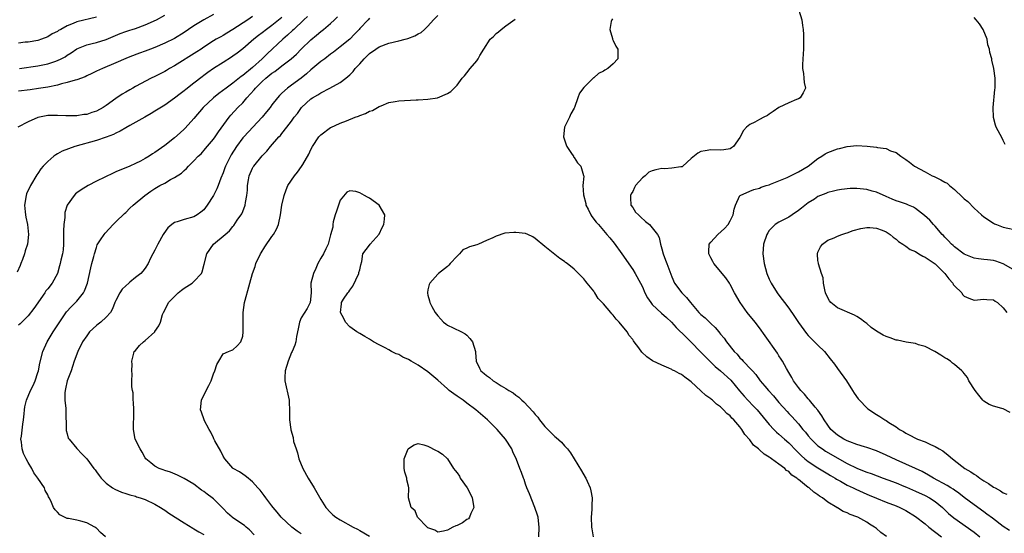
# Model space of a CAD drawing. Units: inches. Extents: x 2553000 to 2556000, y 1509000 to 1512000.
# Drawn here: x 2554623 to 2554825, y 1509716 to 1509821 of the extents above; entities that cross this region are included whole.
import ezdxf

# ---------------------------------------------------------------- set-up
doc = ezdxf.new("R2010")
doc.units = ezdxf.units.IN
doc.header["$MEASUREMENT"] = 0
doc.layers.add('LD25531509_2ft', color=93, linetype='Continuous')

msp = doc.modelspace()

# ---------------------------------------------------------------- linework, layer by layer
at = {"layer": 'LD25531509_2ft'}
for points, elevation in [([(2554783.07, 1509823), (2554783.66, 1509821), (2554783.8, 1509819.8), (2554783.96, 1509819), (2554784.02, 1509817.98), (2554784.05, 1509817), (2554784, 1509815), (2554783.96, 1509814.04), (2554783.81, 1509811.81), (2554783.83, 1509811), (2554784, 1509810), (2554784.07, 1509809), (2554784.17, 1509808.17), (2554784.43, 1509807), (2554783.97, 1509806.03), (2554783.34, 1509805), (2554783, 1509804.79), (2554782.62, 1509804.62), (2554781, 1509803.99), (2554779, 1509803), (2554777.82, 1509802.18), (2554777, 1509801.66), (2554776.61, 1509801.39), (2554775.91, 1509801), (2554775, 1509800.57), (2554774.03, 1509800.03), (2554773, 1509799.52), (2554772.33, 1509799), (2554771.69, 1509798.31), (2554771, 1509796.87), (2554769.7, 1509795), (2554769.29, 1509794.71), (2554769, 1509794.56), (2554767.66, 1509794.34), (2554767, 1509794.26), (2554765, 1509794.33), (2554763.83, 1509794.16), (2554763, 1509793.97), (2554762.33, 1509793.67), (2554761, 1509792.57), (2554759.29, 1509791), (2554759.15, 1509790.85), (2554759, 1509790.82), (2554758.87, 1509790.87), (2554757, 1509790.56), (2554755.55, 1509790.45), (2554755, 1509790.51), (2554753.74, 1509790.26), (2554753, 1509790.01), (2554752.27, 1509789.73), (2554751.57, 1509789), (2554751, 1509788.57), (2554749.6, 1509787), (2554749.39, 1509786.61), (2554749, 1509785.79), (2554748.69, 1509785.31), (2554748.54, 1509785), (2554748.52, 1509784.52), (2554748.63, 1509783), (2554749, 1509782.49), (2554749.58, 1509781.58), (2554750.2, 1509781), (2554750.58, 1509780.58), (2554751.62, 1509779.62), (2554752.47, 1509779), (2554754.09, 1509777), (2554754.39, 1509776.39), (2554754.72, 1509775), (2554755, 1509774.03), (2554755.24, 1509773), (2554755.73, 1509771.73), (2554755.97, 1509771), (2554757, 1509768.27), (2554757.6, 1509767), (2554759.05, 1509765), (2554760.06, 1509764.06), (2554760.82, 1509763), (2554762.56, 1509761), (2554763, 1509760.56), (2554763.87, 1509759.87), (2554765, 1509758.73), (2554765.9, 1509757.9), (2554766.64, 1509757), (2554766.81, 1509756.81), (2554767, 1509756.56), (2554767.72, 1509755.72), (2554768.24, 1509755), (2554769.81, 1509753), (2554770.41, 1509752.41), (2554771, 1509751.7), (2554771.35, 1509751.35), (2554771.65, 1509751), (2554773.31, 1509749.31), (2554773.54, 1509749), (2554774.24, 1509748.24), (2554775.16, 1509747), (2554776.12, 1509745.88), (2554776.88, 1509745), (2554777.89, 1509743.89), (2554779, 1509742.54), (2554780.65, 1509740.65), (2554781, 1509740.27), (2554781.63, 1509739.63), (2554783, 1509738.12), (2554783.91, 1509737), (2554784.43, 1509736.42), (2554785, 1509735.68), (2554785.57, 1509735), (2554787, 1509733.67), (2554787.9, 1509733), (2554788.57, 1509732.57), (2554793, 1509730.04), (2554795, 1509729.03), (2554796.48, 1509728.48), (2554797, 1509728.25), (2554797.94, 1509727.94), (2554800.4, 1509727), (2554801.33, 1509726.67), (2554803, 1509726.03), (2554804.61, 1509725.39), (2554805.16, 1509725.16), (2554807, 1509724.36), (2554809, 1509723.45), (2554809.88, 1509723), (2554811, 1509722.26), (2554812.56, 1509721), (2554813.78, 1509719.78), (2554814.88, 1509718.88), (2554819, 1509715.91), (2554820.19, 1509715)], 9462), ([(2554677, 1509821.46), (2554675, 1509819.85), (2554673.88, 1509819), (2554673, 1509818.3), (2554672.25, 1509817.75), (2554671.31, 1509817), (2554669, 1509815.06), (2554667.85, 1509814.15), (2554667, 1509813.51), (2554666.69, 1509813.31), (2554665, 1509812.21), (2554663.01, 1509810.99), (2554661.82, 1509810.18), (2554661, 1509809.55), (2554660.68, 1509809.32), (2554659, 1509807.97), (2554657.31, 1509806.69), (2554657, 1509806.42), (2554656.16, 1509805.84), (2554655, 1509804.94), (2554653, 1509803.52), (2554651, 1509802.24), (2554650.23, 1509801.77), (2554648.95, 1509801.05), (2554645.88, 1509799.35), (2554645, 1509798.86), (2554643.86, 1509798.14), (2554643, 1509797.77), (2554642.5, 1509797.5), (2554641, 1509796.92), (2554639, 1509796.25), (2554634.54, 1509795), (2554631.95, 1509794.05), (2554631, 1509793.49), (2554630.66, 1509793.34), (2554630.27, 1509793), (2554629, 1509791.97), (2554628.1, 1509791), (2554627.59, 1509790.41), (2554627, 1509789.48), (2554626.79, 1509789.21), (2554625.45, 1509787), (2554625.33, 1509786.67), (2554625, 1509786.04), (2554624.67, 1509785.33), (2554624.55, 1509785), (2554624.24, 1509783), (2554624.41, 1509781.59), (2554624.44, 1509781), (2554624.52, 1509780.52), (2554624.86, 1509779), (2554625.09, 1509777), (2554624.89, 1509775), (2554624.38, 1509773.62), (2554624.27, 1509773), (2554623.85, 1509771.85), (2554623.5, 1509771), (2554623.37, 1509770.63), (2554622.75, 1509769.25)], 9448), ([(2554671, 1509821.69), (2554670.03, 1509821), (2554667, 1509818.97), (2554665.76, 1509818.24), (2554665, 1509817.75), (2554664.5, 1509817.5), (2554663.58, 1509817), (2554663, 1509816.66), (2554661, 1509815.38), (2554660.46, 1509815), (2554659.58, 1509814.42), (2554655, 1509811.58), (2554653.98, 1509811), (2554653.38, 1509810.62), (2554653, 1509810.41), (2554651, 1509809.37), (2554650.25, 1509809), (2554647, 1509807.29), (2554646.47, 1509807), (2554645.88, 1509806.66), (2554645, 1509806.15), (2554644.26, 1509805.74), (2554643, 1509804.87), (2554641, 1509803.42), (2554640.35, 1509803), (2554639, 1509802.26), (2554638.03, 1509801.97), (2554637, 1509801.61), (2554636.44, 1509801.56), (2554635, 1509801.3), (2554633, 1509801.29), (2554632.73, 1509801.27), (2554631, 1509801.4), (2554630.64, 1509801.36), (2554629, 1509801.34), (2554628.7, 1509801.3), (2554627, 1509800.93), (2554625, 1509800.08), (2554622.86, 1509799)], 9446), ([(2554663, 1509822.11), (2554661, 1509820.97), (2554659, 1509819.74), (2554657.91, 1509819), (2554657, 1509818.36), (2554655, 1509817.18), (2554653, 1509816.19), (2554651, 1509815.34), (2554650.07, 1509815), (2554649, 1509814.58), (2554647.83, 1509814.17), (2554645.88, 1509813.39), (2554645, 1509813.04), (2554643, 1509812.14), (2554640.24, 1509811), (2554639, 1509810.44), (2554638.05, 1509809.95), (2554637, 1509809.48), (2554636.69, 1509809.31), (2554635, 1509808.68), (2554634.6, 1509808.6), (2554633, 1509808.11), (2554631.85, 1509807.85), (2554631, 1509807.62), (2554629, 1509807.21), (2554627.11, 1509806.89), (2554625.37, 1509806.63), (2554623, 1509806.33)], 9444), ([(2554682.32, 1509821.68), (2554681.57, 1509821), (2554679.46, 1509819), (2554679.23, 1509818.77), (2554678.18, 1509817.82), (2554677.23, 1509817), (2554673.99, 1509814.01), (2554672.98, 1509813), (2554671, 1509811.22), (2554669, 1509809.57), (2554668.66, 1509809.34), (2554667, 1509808.02), (2554665.6, 1509807), (2554664.12, 1509805.88), (2554663, 1509804.99), (2554660.88, 1509803), (2554659, 1509800.75), (2554657.23, 1509798.77), (2554657, 1509798.54), (2554656.2, 1509797.8), (2554655, 1509796.77), (2554653, 1509795.22), (2554651, 1509793.78), (2554650.51, 1509793.49), (2554649.8, 1509793), (2554649, 1509792.53), (2554648.02, 1509792.02), (2554647, 1509791.52), (2554645.88, 1509791.01), (2554645.86, 1509791), (2554645, 1509790.63), (2554643.82, 1509790.18), (2554643, 1509789.79), (2554642.43, 1509789.57), (2554639, 1509787.91), (2554637.28, 1509787), (2554635.85, 1509786.15), (2554635, 1509785.51), (2554634.69, 1509785.31), (2554634.41, 1509785), (2554633.01, 1509782.99), (2554632.54, 1509781.46), (2554632.5, 1509781), (2554632.49, 1509780.49), (2554632.28, 1509779), (2554632.25, 1509777.75), (2554632.26, 1509777), (2554632.22, 1509776.22), (2554632.24, 1509775), (2554632.15, 1509773.85), (2554632.01, 1509773), (2554631.71, 1509771.71), (2554631.57, 1509771), (2554631.45, 1509770.55), (2554630.99, 1509769), (2554629.89, 1509767), (2554629, 1509765.85), (2554628.61, 1509765.39), (2554628.38, 1509765), (2554626.19, 1509761.81), (2554625, 1509760.32), (2554623.34, 1509758.66), (2554623, 1509758.37)], 9450), ([(2554639, 1509821.53), (2554635, 1509820.56), (2554634.2, 1509820.2), (2554633, 1509819.74), (2554631.67, 1509819), (2554631.23, 1509818.77), (2554631, 1509818.61), (2554629.91, 1509818.09), (2554629, 1509817.5), (2554627.72, 1509817), (2554627, 1509816.77), (2554625, 1509816.44), (2554624.38, 1509816.38), (2554623, 1509816.2)], 9440), ([(2554623.21, 1509811), (2554627, 1509811.54), (2554629, 1509811.94), (2554630.45, 1509812.45), (2554631, 1509812.62), (2554631.78, 1509813), (2554632.57, 1509813.43), (2554633, 1509813.72), (2554633.79, 1509814.21), (2554635, 1509815.03), (2554637, 1509815.85), (2554638.11, 1509816.11), (2554639, 1509816.35), (2554641, 1509816.98), (2554642.41, 1509817.59), (2554643.85, 1509818.15), (2554645, 1509818.58), (2554645.88, 1509818.86), (2554646.33, 1509819), (2554647, 1509819.23), (2554649, 1509819.98), (2554651.35, 1509821), (2554653, 1509821.94)], 9442), ([(2554640.84, 1509715), (2554639.85, 1509715.85), (2554639, 1509716.74), (2554638.85, 1509716.85), (2554638.7, 1509717), (2554637, 1509717.86), (2554635.79, 1509718.21), (2554635, 1509718.37), (2554633.24, 1509718.76), (2554633, 1509718.77), (2554631.49, 1509719.49), (2554631, 1509720.02), (2554630.5, 1509720.5), (2554630.21, 1509721), (2554629.66, 1509722.34), (2554629.31, 1509723), (2554629.18, 1509723.18), (2554629, 1509723.57), (2554628.51, 1509724.51), (2554628.36, 1509725), (2554626.99, 1509727), (2554626.14, 1509728.14), (2554625.72, 1509729), (2554625, 1509730.23), (2554624.6, 1509731), (2554624.07, 1509732.07), (2554623.76, 1509733), (2554623.6, 1509734.4), (2554623.51, 1509735), (2554623.6, 1509735.6), (2554623.89, 1509738.11), (2554624.06, 1509739), (2554624.19, 1509740.19), (2554624.23, 1509741), (2554624.34, 1509741.66), (2554624.62, 1509743), (2554625.5, 1509745), (2554625.99, 1509746.01), (2554626.42, 1509747), (2554627, 1509748.67), (2554627.1, 1509749), (2554627.41, 1509750.59), (2554628, 1509753), (2554628.87, 1509755), (2554630.14, 1509757), (2554632.89, 1509761.11), (2554633.84, 1509762.16), (2554634.7, 1509763), (2554635, 1509763.32), (2554636.32, 1509765), (2554636.56, 1509765.44), (2554637.13, 1509767), (2554637.85, 1509770.15), (2554638.05, 1509771), (2554638.47, 1509772.47), (2554638.6, 1509773), (2554639, 1509774.33), (2554639.18, 1509774.82), (2554639.86, 1509775.86), (2554640.57, 1509777), (2554640.77, 1509777.23), (2554642.43, 1509779), (2554643, 1509779.54), (2554644.74, 1509781.26), (2554645, 1509781.49), (2554645.88, 1509782.34), (2554646.56, 1509783), (2554648.89, 1509785), (2554650.13, 1509785.87), (2554651, 1509786.41), (2554652.03, 1509787), (2554653, 1509787.53), (2554654.22, 1509788.22), (2554655, 1509788.63), (2554656.43, 1509789.57), (2554657, 1509790.12), (2554657.48, 1509790.52), (2554657.87, 1509791), (2554659, 1509792.08), (2554659.87, 1509793), (2554660.46, 1509793.54), (2554661.4, 1509794.6), (2554663, 1509796.54), (2554663.34, 1509797), (2554664.01, 1509797.99), (2554666.21, 1509801), (2554666.57, 1509801.43), (2554668, 1509803), (2554669, 1509804), (2554669.84, 1509805), (2554671.38, 1509806.62), (2554671.65, 1509807), (2554673, 1509808.31), (2554673.74, 1509809), (2554675, 1509810.04), (2554675.59, 1509810.41), (2554677, 1509811.52), (2554678.94, 1509813), (2554680.03, 1509813.97), (2554681, 1509814.97), (2554683, 1509816.91), (2554684.16, 1509817.84), (2554685, 1509818.58), (2554685.54, 1509819), (2554687, 1509820.21), (2554687.85, 1509821), (2554688.43, 1509821.57)], 9452), ([(2554695, 1509821.31), (2554694.73, 1509821), (2554693, 1509819.18), (2554692.86, 1509819), (2554691.95, 1509818.05), (2554690.95, 1509817.05), (2554689, 1509815.43), (2554687.63, 1509814.37), (2554687, 1509813.92), (2554685.82, 1509813), (2554685, 1509812.41), (2554683, 1509810.74), (2554682.08, 1509809.92), (2554681, 1509809.03), (2554679, 1509807.57), (2554678.16, 1509807), (2554677, 1509805.94), (2554676.54, 1509805.46), (2554676.14, 1509805), (2554675, 1509803.53), (2554674.62, 1509803), (2554673.88, 1509802.12), (2554673.02, 1509801), (2554669.2, 1509797), (2554669, 1509796.76), (2554667.72, 1509795), (2554666.66, 1509793.34), (2554666.47, 1509793), (2554665.48, 1509791), (2554665.36, 1509790.64), (2554665, 1509789.65), (2554664.54, 1509788.54), (2554663.97, 1509787), (2554663.68, 1509786.32), (2554663.03, 1509785), (2554661.69, 1509783), (2554661, 1509782.06), (2554660.42, 1509781.58), (2554659.65, 1509781), (2554659, 1509780.58), (2554657, 1509780.06), (2554655.56, 1509779.56), (2554655, 1509779.4), (2554654.47, 1509779), (2554653.66, 1509778.34), (2554652.81, 1509777.19), (2554652.7, 1509777), (2554651.58, 1509775), (2554651, 1509773.77), (2554650.57, 1509773), (2554650.11, 1509772.11), (2554649.58, 1509771), (2554649, 1509770.08), (2554648.53, 1509769.47), (2554648.11, 1509769), (2554647, 1509768.18), (2554645.88, 1509767.19), (2554645.67, 1509767), (2554645, 1509766.48), (2554644.25, 1509765.75), (2554643.83, 1509765), (2554643, 1509763.45), (2554642.78, 1509763), (2554642.27, 1509761.73), (2554641.85, 1509761), (2554641, 1509760.01), (2554639.91, 1509759), (2554639.38, 1509758.62), (2554639, 1509758.31), (2554637.6, 1509757), (2554637, 1509756.23), (2554636.15, 1509755), (2554635.17, 1509753), (2554634.46, 1509751), (2554634.11, 1509749.89), (2554633.79, 1509749), (2554633.01, 1509747), (2554632.66, 1509745.34), (2554632.57, 1509745), (2554632.52, 1509744.52), (2554632.54, 1509743), (2554632.72, 1509741.28), (2554632.71, 1509740.71), (2554632.81, 1509737.19), (2554632.78, 1509737), (2554632.78, 1509736.78), (2554633, 1509736.07), (2554633.22, 1509735.22), (2554633.37, 1509735), (2554635, 1509733.07), (2554636.03, 1509732.03), (2554637, 1509730.95), (2554638.46, 1509729), (2554638.71, 1509728.71), (2554639, 1509728.31), (2554639.53, 1509727.53), (2554639.94, 1509727), (2554641, 1509725.99), (2554642.28, 1509725), (2554642.74, 1509724.74), (2554644.14, 1509724.14), (2554645, 1509723.88), (2554645.65, 1509723.65), (2554645.88, 1509723.59), (2554647, 1509723.3), (2554647.22, 1509723.22), (2554647.97, 1509723), (2554649, 1509722.64), (2554651, 1509721.68), (2554652.15, 1509721), (2554652.65, 1509720.65), (2554653, 1509720.44), (2554653.85, 1509719.85), (2554657, 1509717.85), (2554658.76, 1509716.76), (2554659, 1509716.63), (2554660, 1509716), (2554661, 1509715.44)], 9454), ([(2554671.37, 1509715.37), (2554670.42, 1509716.42), (2554669.71, 1509717), (2554669.34, 1509717.34), (2554667, 1509718.87), (2554666.82, 1509719), (2554665.86, 1509719.86), (2554665, 1509720.78), (2554663, 1509722.78), (2554662.73, 1509723), (2554661.71, 1509723.71), (2554661, 1509724.27), (2554660.55, 1509724.55), (2554659, 1509725.75), (2554657, 1509726.97), (2554655.63, 1509727.63), (2554654.21, 1509728.21), (2554653, 1509728.57), (2554652.7, 1509728.7), (2554651.83, 1509729), (2554651, 1509729.46), (2554650.13, 1509730.13), (2554649.11, 1509731), (2554649, 1509731.16), (2554648.37, 1509732.37), (2554647.94, 1509733), (2554646.94, 1509735), (2554646.6, 1509737), (2554646.67, 1509740.67), (2554646.67, 1509741), (2554646.61, 1509742.61), (2554646.56, 1509743), (2554646.51, 1509744.51), (2554646.39, 1509745), (2554646.25, 1509745.75), (2554646.28, 1509747), (2554646.35, 1509748.35), (2554646.27, 1509749), (2554646.33, 1509750.33), (2554646.29, 1509751), (2554646.67, 1509752.67), (2554646.72, 1509753), (2554647, 1509753.21), (2554647.81, 1509754.19), (2554648.66, 1509755), (2554649, 1509755.22), (2554650.95, 1509757), (2554651, 1509757.07), (2554651.78, 1509758.23), (2554652.11, 1509759), (2554652.58, 1509760.58), (2554652.72, 1509761), (2554653, 1509761.43), (2554653.79, 1509763), (2554655, 1509764.24), (2554655.79, 1509765), (2554656.44, 1509765.56), (2554657, 1509766), (2554658.61, 1509767), (2554659, 1509767.36), (2554660.53, 1509769), (2554660.66, 1509769.34), (2554661.11, 1509770.89), (2554661.65, 1509773), (2554662.98, 1509774.98), (2554665.4, 1509777), (2554666.3, 1509777.7), (2554667, 1509778.6), (2554667.18, 1509778.82), (2554667.89, 1509779.89), (2554668.79, 1509781.21), (2554669, 1509781.7), (2554669.5, 1509783), (2554669.55, 1509783.55), (2554669.86, 1509785), (2554669.95, 1509786.05), (2554669.97, 1509787), (2554670.17, 1509788.17), (2554670.29, 1509789), (2554671, 1509790.59), (2554671.15, 1509790.85), (2554671.25, 1509791), (2554673, 1509793.11), (2554673.95, 1509794.05), (2554674.73, 1509795), (2554676.43, 1509797), (2554676.72, 1509797.28), (2554677, 1509797.67), (2554678.03, 1509799), (2554679, 1509800.18), (2554679.58, 1509801), (2554680.22, 1509801.78), (2554681.06, 1509803), (2554683, 1509804.8), (2554683.32, 1509805), (2554684.42, 1509805.58), (2554685, 1509806.03), (2554686.9, 1509807), (2554689, 1509808.14), (2554690.15, 1509809), (2554691, 1509809.71), (2554691.63, 1509810.37), (2554692.07, 1509811), (2554693, 1509811.98), (2554693.88, 1509813), (2554695, 1509814.05), (2554696.29, 1509815), (2554697, 1509815.47), (2554699, 1509816.23), (2554701, 1509816.68), (2554702.33, 1509817), (2554702.86, 1509817.14), (2554704.31, 1509817.69), (2554705, 1509818.12), (2554705.58, 1509818.42), (2554706.3, 1509819), (2554707, 1509819.69), (2554708.16, 1509821), (2554709, 1509821.88)], 9456), ([(2554681, 1509715.57), (2554680.17, 1509716.17), (2554679.1, 1509717), (2554677.97, 1509717.97), (2554676.9, 1509719), (2554676.04, 1509720.04), (2554675.23, 1509721), (2554675, 1509721.32), (2554673.73, 1509723), (2554673.43, 1509723.43), (2554673, 1509724), (2554672.55, 1509724.55), (2554672.11, 1509725), (2554671, 1509726.27), (2554670.63, 1509726.63), (2554670.09, 1509727), (2554669.5, 1509727.5), (2554669, 1509727.81), (2554668.31, 1509728.31), (2554667.07, 1509729), (2554667, 1509729.05), (2554665.31, 1509731), (2554665, 1509731.51), (2554664.52, 1509732.52), (2554663.31, 1509734.69), (2554663.11, 1509735.11), (2554663, 1509735.27), (2554662.43, 1509736.43), (2554662.1, 1509737), (2554661.1, 1509738.9), (2554661.06, 1509739), (2554660.54, 1509740.54), (2554660.32, 1509741), (2554660.56, 1509743), (2554661.53, 1509745), (2554662.02, 1509745.98), (2554662.5, 1509747), (2554663, 1509748.42), (2554663.27, 1509749), (2554663.71, 1509750.29), (2554664.1, 1509751), (2554665, 1509752.48), (2554666.11, 1509753), (2554666.74, 1509753.26), (2554667, 1509753.32), (2554667.86, 1509754.14), (2554668.59, 1509755), (2554669, 1509756.16), (2554669.12, 1509757), (2554669.12, 1509761), (2554669.38, 1509763), (2554669.5, 1509763.5), (2554670.24, 1509766.24), (2554670.48, 1509767), (2554671.03, 1509769), (2554671.56, 1509770.44), (2554671.68, 1509771), (2554672.65, 1509773), (2554672.78, 1509773.22), (2554673.56, 1509774.44), (2554675, 1509776.58), (2554675.31, 1509777), (2554675.9, 1509778.1), (2554676.32, 1509779), (2554676.78, 1509781), (2554677.05, 1509783), (2554677.47, 1509785), (2554677.9, 1509786.1), (2554678.28, 1509787), (2554679.61, 1509789), (2554680.25, 1509789.75), (2554681.09, 1509790.91), (2554681.31, 1509791.31), (2554682.56, 1509793.44), (2554683, 1509794.39), (2554683.33, 1509795), (2554684.62, 1509797), (2554684.79, 1509797.21), (2554685, 1509797.44), (2554687, 1509798.89), (2554687.07, 1509798.93), (2554689, 1509799.77), (2554690.31, 1509800.31), (2554692.05, 1509801), (2554692.74, 1509801.26), (2554693, 1509801.38), (2554694.22, 1509801.78), (2554695, 1509802.23), (2554695.61, 1509802.39), (2554697, 1509803.19), (2554697.38, 1509803.38), (2554699, 1509804.03), (2554700.27, 1509804.27), (2554701, 1509804.37), (2554704.55, 1509804.55), (2554705, 1509804.6), (2554707, 1509804.75), (2554708.98, 1509805.02), (2554711, 1509805.85), (2554711.68, 1509806.32), (2554712.36, 1509807), (2554713, 1509807.61), (2554714.03, 1509809), (2554714.5, 1509809.51), (2554715, 1509810.14), (2554715.63, 1509811), (2554717, 1509812.57), (2554717.3, 1509813), (2554717.64, 1509813.64), (2554718.47, 1509815), (2554719.74, 1509817), (2554720.42, 1509817.58), (2554721, 1509818.16), (2554721.48, 1509818.52), (2554722, 1509819), (2554723, 1509819.75), (2554724.87, 1509821.13)], 9458), ([(2554744.83, 1509821.17), (2554744.74, 1509821), (2554744.61, 1509820.61), (2554744.28, 1509819), (2554744.85, 1509817.15), (2554744.87, 1509817), (2554744.89, 1509816.89), (2554745, 1509816.74), (2554745.56, 1509815.56), (2554745.92, 1509815), (2554745.97, 1509814.03), (2554745.91, 1509813), (2554745, 1509811.94), (2554743.9, 1509811), (2554743.31, 1509810.69), (2554743, 1509810.49), (2554742, 1509810), (2554741, 1509809.09), (2554740.94, 1509809.06), (2554739, 1509807.08), (2554738.08, 1509805.92), (2554737.74, 1509805), (2554737.05, 1509803), (2554737, 1509802.9), (2554736.29, 1509801.71), (2554736.02, 1509801), (2554735.02, 1509799), (2554734.79, 1509797), (2554735.36, 1509795.36), (2554735.49, 1509795), (2554736.61, 1509793.39), (2554736.84, 1509793), (2554736.88, 1509792.88), (2554737, 1509792.75), (2554737.65, 1509791.65), (2554738.38, 1509791), (2554738.9, 1509789.1), (2554738.95, 1509788.95), (2554738.79, 1509787), (2554738.88, 1509785.12), (2554739.35, 1509783.35), (2554739.41, 1509783), (2554739.86, 1509782.14), (2554740.41, 1509781), (2554740.63, 1509780.63), (2554741.52, 1509779.52), (2554741.98, 1509779), (2554743.72, 1509777), (2554744.3, 1509776.3), (2554745.17, 1509775.17), (2554746.76, 1509773), (2554749, 1509769.77), (2554749.49, 1509769), (2554750.61, 1509767), (2554751, 1509766.21), (2554751.51, 1509765), (2554752, 1509764), (2554752.69, 1509763), (2554753, 1509762.65), (2554754.87, 1509760.87), (2554755.93, 1509759.93), (2554756.93, 1509759), (2554757.9, 1509757.9), (2554759.93, 1509755.93), (2554761, 1509754.93), (2554762.9, 1509752.9), (2554764.79, 1509751), (2554765.93, 1509749.93), (2554767, 1509749.01), (2554769.09, 1509747.09), (2554770.92, 1509744.92), (2554771.85, 1509743.85), (2554772.63, 1509743), (2554773.8, 1509741.8), (2554774.54, 1509741), (2554777, 1509738.03), (2554777.95, 1509737), (2554778.47, 1509736.47), (2554779, 1509736.03), (2554780.11, 1509735), (2554781, 1509734.23), (2554782.59, 1509732.59), (2554783, 1509732.23), (2554783.62, 1509731.62), (2554784.33, 1509731), (2554785, 1509730.45), (2554787, 1509729.13), (2554789, 1509727.91), (2554789.56, 1509727.56), (2554790.52, 1509727), (2554790.81, 1509726.81), (2554791.62, 1509726.38), (2554793, 1509725.6), (2554794.24, 1509725), (2554794.74, 1509724.74), (2554797, 1509723.72), (2554797.52, 1509723.52), (2554799, 1509722.88), (2554801, 1509722.09), (2554803, 1509721.34), (2554803.79, 1509721), (2554805, 1509720.39), (2554807, 1509719.16), (2554809, 1509717.66), (2554809.75, 1509717), (2554812.31, 1509715)], 9460), ([(2554825.42, 1509795.42), (2554825, 1509796.22), (2554824.75, 1509796.75), (2554823.55, 1509799), (2554823.4, 1509799.4), (2554822.98, 1509800.98), (2554822.92, 1509803), (2554823.27, 1509806.73), (2554823.32, 1509807), (2554823.36, 1509807.36), (2554823.35, 1509809), (2554823.07, 1509811), (2554822.69, 1509812.69), (2554822.65, 1509813), (2554822.27, 1509814.27), (2554822.2, 1509815), (2554821.87, 1509815.87), (2554821.69, 1509817), (2554820.88, 1509819), (2554820.15, 1509820.15), (2554819.42, 1509821), (2554819, 1509821.43)], 9462), ([(2554826.25, 1509716.25), (2554825, 1509717.07), (2554822.79, 1509718.79), (2554821.65, 1509719.65), (2554821, 1509720.08), (2554819, 1509721.53), (2554817, 1509723.06), (2554815.92, 1509723.92), (2554815, 1509724.52), (2554814.73, 1509724.73), (2554814.27, 1509725), (2554813.5, 1509725.5), (2554810.66, 1509727), (2554809.64, 1509727.64), (2554808.36, 1509728.36), (2554806.99, 1509728.99), (2554805, 1509729.89), (2554803, 1509730.76), (2554801, 1509731.72), (2554799, 1509732.63), (2554797, 1509733.33), (2554796.54, 1509733.46), (2554795, 1509733.94), (2554793.56, 1509734.44), (2554793, 1509734.66), (2554792.31, 1509735), (2554791.52, 1509735.52), (2554791, 1509735.83), (2554789.66, 1509737), (2554789, 1509737.85), (2554788.24, 1509739), (2554787.81, 1509739.81), (2554786.95, 1509740.95), (2554786.4, 1509741.6), (2554785.24, 1509743), (2554785.14, 1509743.14), (2554785, 1509743.28), (2554784.23, 1509744.23), (2554783.45, 1509745), (2554783, 1509745.58), (2554781.97, 1509747), (2554781.63, 1509747.63), (2554781, 1509748.65), (2554780.52, 1509749.48), (2554779.7, 1509751), (2554779.44, 1509751.44), (2554779, 1509752.11), (2554778.66, 1509752.66), (2554776.19, 1509756.19), (2554775, 1509757.83), (2554774.11, 1509759), (2554772.47, 1509761), (2554771.01, 1509763), (2554769.88, 1509765), (2554769, 1509766.72), (2554768.83, 1509767), (2554768.07, 1509768.07), (2554765.65, 1509771), (2554765.43, 1509771.43), (2554765, 1509772.19), (2554764.63, 1509773), (2554764.59, 1509773.41), (2554764.7, 1509775), (2554765, 1509775.41), (2554766.45, 1509777), (2554767.83, 1509778.17), (2554768.56, 1509779), (2554769, 1509779.8), (2554769.6, 1509781), (2554769.8, 1509782.2), (2554770.06, 1509783), (2554771, 1509784.95), (2554771.05, 1509785), (2554773, 1509785.87), (2554773.83, 1509786.17), (2554775, 1509786.5), (2554775.33, 1509786.67), (2554776.36, 1509787), (2554777, 1509787.18), (2554777.28, 1509787.28), (2554779, 1509787.97), (2554780.69, 1509788.69), (2554783, 1509789.79), (2554785, 1509791), (2554787, 1509792.54), (2554787.79, 1509793), (2554788.5, 1509793.5), (2554789, 1509793.76), (2554791, 1509794.54), (2554791.4, 1509794.6), (2554793, 1509795.02), (2554795, 1509795.21), (2554797.09, 1509795.09), (2554799, 1509794.87), (2554799.19, 1509794.81), (2554801, 1509794.58), (2554801.85, 1509794.15), (2554803, 1509793.79), (2554804.01, 1509793), (2554804.64, 1509792.64), (2554805, 1509792.35), (2554805.8, 1509791.8), (2554806.77, 1509791), (2554809, 1509789.8), (2554810.4, 1509789), (2554810.83, 1509788.83), (2554812.21, 1509788.21), (2554813, 1509787.72), (2554813.47, 1509787.47), (2554813.98, 1509787), (2554815, 1509786.19), (2554816.65, 1509784.65), (2554817, 1509784.26), (2554817.71, 1509783.71), (2554819, 1509782.38), (2554820.52, 1509781), (2554821, 1509780.61), (2554823, 1509779.29), (2554823.19, 1509779.19), (2554823.58, 1509779), (2554825, 1509778.5), (2554828.22, 1509777.78)], 9464), ([(2554827, 1509769.81), (2554825, 1509770.99), (2554823.49, 1509771.49), (2554823, 1509771.62), (2554821.75, 1509771.75), (2554821, 1509771.87), (2554819.95, 1509771.95), (2554819, 1509772.14), (2554818.36, 1509772.36), (2554817, 1509772.93), (2554815, 1509774.44), (2554814.73, 1509774.73), (2554814.39, 1509775), (2554813.72, 1509775.72), (2554813, 1509776.41), (2554812.74, 1509776.74), (2554812.46, 1509777), (2554811, 1509778.67), (2554810.69, 1509779), (2554809.92, 1509779.92), (2554808.87, 1509780.87), (2554807, 1509782.28), (2554806.56, 1509782.56), (2554805.55, 1509783), (2554805.16, 1509783.16), (2554803.69, 1509783.69), (2554803, 1509783.9), (2554802.24, 1509784.24), (2554801, 1509784.74), (2554799, 1509785.64), (2554798.13, 1509785.87), (2554797, 1509786.2), (2554795.66, 1509786.34), (2554795, 1509786.38), (2554793.6, 1509786.4), (2554791.79, 1509786.21), (2554791, 1509786.08), (2554790.16, 1509785.84), (2554789, 1509785.55), (2554788.63, 1509785.37), (2554787, 1509784.73), (2554786.25, 1509784.25), (2554785, 1509783.49), (2554783.61, 1509782.39), (2554783, 1509781.87), (2554781.71, 1509781), (2554781, 1509780.55), (2554779, 1509779.52), (2554778.21, 1509779), (2554777.58, 1509778.42), (2554777, 1509777.76), (2554776.68, 1509777.32), (2554776.48, 1509777), (2554775.84, 1509775), (2554775.71, 1509773), (2554775.97, 1509771), (2554776.52, 1509769), (2554777, 1509767.84), (2554777.4, 1509767), (2554778.64, 1509765), (2554779, 1509764.52), (2554779.67, 1509763.67), (2554780.13, 1509763), (2554781, 1509761.86), (2554782.18, 1509760.18), (2554783, 1509758.93), (2554784.65, 1509756.65), (2554785, 1509756.24), (2554785.62, 1509755.62), (2554786.31, 1509755), (2554787, 1509754.25), (2554788.32, 1509753), (2554789.51, 1509751.51), (2554790.36, 1509750.36), (2554791, 1509749.53), (2554792.82, 1509747), (2554794.11, 1509745), (2554794.45, 1509744.45), (2554795.27, 1509743.27), (2554795.49, 1509743), (2554797, 1509741.46), (2554797.25, 1509741.25), (2554797.59, 1509741), (2554798.44, 1509740.44), (2554799, 1509740.09), (2554799.69, 1509739.69), (2554800.72, 1509739), (2554801, 1509738.84), (2554801.53, 1509738.46), (2554803, 1509737.51), (2554803.7, 1509737), (2554804.56, 1509736.56), (2554805, 1509736.26), (2554805.86, 1509735.86), (2554807, 1509735.19), (2554807.4, 1509735), (2554809, 1509734.43), (2554810.1, 1509733.9), (2554811, 1509733.53), (2554811.83, 1509733), (2554812.59, 1509732.59), (2554813.73, 1509731.73), (2554814.6, 1509731), (2554816.51, 1509729.49), (2554817.15, 1509729), (2554818.34, 1509728.34), (2554819, 1509727.83), (2554819.53, 1509727.53), (2554820.19, 1509727), (2554821, 1509726.46), (2554821.95, 1509725.95), (2554823, 1509725.17), (2554823.31, 1509725), (2554824.44, 1509724.44), (2554825, 1509724.04), (2554825.74, 1509723.74)], 9466), ([(2554729.76, 1509715), (2554729.82, 1509717), (2554729.7, 1509718.3), (2554729.6, 1509719), (2554729.44, 1509719.44), (2554728.95, 1509721), (2554727.83, 1509723.83), (2554727.3, 1509725), (2554727, 1509725.8), (2554726.72, 1509726.72), (2554726.58, 1509727), (2554726.17, 1509728.17), (2554725.83, 1509729), (2554725.13, 1509730.87), (2554724.42, 1509732.42), (2554724.17, 1509733), (2554722.88, 1509735), (2554722.04, 1509736.04), (2554721.21, 1509737), (2554719.19, 1509739), (2554716.8, 1509741), (2554715, 1509742.4), (2554714.21, 1509743), (2554713, 1509743.83), (2554712.29, 1509744.29), (2554711.37, 1509745), (2554711, 1509745.3), (2554709, 1509747.12), (2554707, 1509748.81), (2554705, 1509750.19), (2554703.53, 1509751), (2554703, 1509751.35), (2554701.85, 1509751.85), (2554701, 1509752.4), (2554700.51, 1509752.51), (2554699.49, 1509753), (2554699, 1509753.31), (2554698.23, 1509753.77), (2554697, 1509754.38), (2554695.85, 1509755), (2554695, 1509755.53), (2554694.07, 1509756.07), (2554693, 1509756.65), (2554692.42, 1509757), (2554691, 1509758.06), (2554690.1, 1509759), (2554689.75, 1509759.75), (2554689.04, 1509761), (2554689.26, 1509762.74), (2554689.27, 1509763), (2554689.7, 1509763.7), (2554690.59, 1509765), (2554690.78, 1509765.22), (2554691, 1509765.53), (2554691.59, 1509766.41), (2554692.84, 1509769), (2554692.85, 1509769.15), (2554693, 1509769.73), (2554693.22, 1509770.78), (2554693.41, 1509771.41), (2554693.67, 1509773), (2554695, 1509774.79), (2554695.12, 1509775), (2554697, 1509777.05), (2554697.62, 1509778.38), (2554697.98, 1509779), (2554698.09, 1509780.09), (2554698.14, 1509781), (2554697.01, 1509783.01), (2554695, 1509784.45), (2554694.61, 1509784.61), (2554693.99, 1509785), (2554693, 1509785.53), (2554692.22, 1509785.78), (2554691, 1509785.95), (2554690.34, 1509785.66), (2554689, 1509784.01), (2554688.62, 1509783), (2554688.25, 1509781.75), (2554687.99, 1509781), (2554687.57, 1509779.57), (2554687.47, 1509779), (2554687.49, 1509778.51), (2554687, 1509776.93), (2554686.55, 1509775), (2554686.03, 1509774.03), (2554685.57, 1509773), (2554685, 1509772.14), (2554684.4, 1509771), (2554683.98, 1509770.02), (2554683.49, 1509769), (2554682.98, 1509767), (2554683.02, 1509765), (2554682.84, 1509763), (2554682.2, 1509761.8), (2554681, 1509759.89), (2554680.66, 1509759), (2554680.39, 1509757.61), (2554680.03, 1509756.03), (2554679.89, 1509755), (2554679.7, 1509754.3), (2554679.12, 1509753), (2554679, 1509752.79), (2554678.32, 1509751), (2554677.71, 1509749), (2554677.63, 1509747.63), (2554677.62, 1509747), (2554678.52, 1509743), (2554678.53, 1509742.53), (2554678.63, 1509741), (2554678.58, 1509740.58), (2554678.61, 1509739), (2554678.85, 1509737), (2554678.9, 1509736.9), (2554679.32, 1509735.32), (2554679.45, 1509734.55), (2554679.94, 1509733), (2554680.24, 1509732.24), (2554680.51, 1509731), (2554681.33, 1509729), (2554682.46, 1509727), (2554683.68, 1509725), (2554685, 1509722.61), (2554686.06, 1509721), (2554687, 1509719.95), (2554687.5, 1509719.5), (2554688.11, 1509719), (2554689, 1509718.44), (2554691.65, 1509717), (2554692.55, 1509716.55), (2554693, 1509716.3), (2554695, 1509715.12)], 9460), ([(2554826.45, 1509740.45), (2554825, 1509741.24), (2554824.68, 1509741.32), (2554823, 1509741.81), (2554822.13, 1509742.13), (2554821, 1509742.78), (2554820.8, 1509743), (2554820, 1509744), (2554819.27, 1509745), (2554817.97, 1509747), (2554817.68, 1509747.68), (2554817, 1509748.48), (2554816.75, 1509748.75), (2554816.49, 1509749), (2554815, 1509750.35), (2554814.62, 1509750.62), (2554814.15, 1509751), (2554813.46, 1509751.46), (2554813, 1509751.7), (2554812.2, 1509752.2), (2554810.98, 1509753), (2554809, 1509753.98), (2554807.64, 1509754.36), (2554807, 1509754.61), (2554805.11, 1509754.89), (2554803.32, 1509755.32), (2554803, 1509755.33), (2554801.78, 1509755.78), (2554801, 1509756.04), (2554800.34, 1509756.34), (2554799, 1509757.18), (2554797.91, 1509757.91), (2554797, 1509758.7), (2554796.6, 1509759), (2554795.71, 1509759.71), (2554795, 1509760.16), (2554794.46, 1509760.46), (2554791, 1509761.97), (2554789.63, 1509763), (2554789.36, 1509763.36), (2554789, 1509764), (2554788.55, 1509765), (2554788.37, 1509765.63), (2554788.15, 1509767), (2554788.07, 1509768.07), (2554787.7, 1509769), (2554787.07, 1509770.93), (2554787.07, 1509771.07), (2554787, 1509771.62), (2554786.91, 1509772.91), (2554786.89, 1509773), (2554787, 1509773.35), (2554787.54, 1509774.46), (2554787.9, 1509775), (2554789, 1509775.82), (2554790.31, 1509776.31), (2554791, 1509776.63), (2554791.88, 1509777), (2554792.74, 1509777.26), (2554793, 1509777.31), (2554794.23, 1509777.77), (2554795.81, 1509778.19), (2554797, 1509778.39), (2554797.62, 1509778.38), (2554799, 1509778.27), (2554800.17, 1509777.83), (2554801, 1509777.49), (2554801.77, 1509777), (2554802.42, 1509776.42), (2554803, 1509776.03), (2554803.54, 1509775.54), (2554804.41, 1509775), (2554805, 1509774.6), (2554805.91, 1509773.91), (2554807, 1509773.46), (2554807.7, 1509773), (2554808.51, 1509772.51), (2554809, 1509772.35), (2554809.77, 1509771.77), (2554811, 1509770.95), (2554812.99, 1509769), (2554813.86, 1509767.86), (2554814.64, 1509767), (2554814.75, 1509766.75), (2554815, 1509766.46), (2554816.49, 1509765), (2554816.66, 1509764.66), (2554817, 1509764.36), (2554817.93, 1509763.93), (2554819, 1509763.51), (2554821, 1509763.73), (2554821.62, 1509763.62), (2554823, 1509763.56), (2554823.31, 1509763.31), (2554823.81, 1509763), (2554825, 1509761.96), (2554825.74, 1509761)], 9468), ([(2554801.06, 1509715.06), (2554799.88, 1509715.88), (2554799, 1509716.66), (2554798.8, 1509716.8), (2554798.58, 1509717), (2554797.58, 1509717.58), (2554797, 1509717.98), (2554795.2, 1509719), (2554795, 1509719.1), (2554793.57, 1509719.57), (2554793, 1509719.91), (2554792.16, 1509720.16), (2554791, 1509720.91), (2554790.94, 1509720.94), (2554790.87, 1509721), (2554789, 1509722.09), (2554787.89, 1509723), (2554787.33, 1509723.33), (2554787, 1509723.59), (2554786.14, 1509724.14), (2554785.18, 1509725), (2554785, 1509725.13), (2554784.26, 1509725.74), (2554783, 1509726.73), (2554782.83, 1509726.83), (2554782.67, 1509727), (2554781.64, 1509727.64), (2554781, 1509728.35), (2554780.57, 1509728.57), (2554780.17, 1509729), (2554779, 1509729.89), (2554777.48, 1509731), (2554777.18, 1509731.18), (2554777, 1509731.33), (2554775.93, 1509731.93), (2554775, 1509732.85), (2554774.9, 1509732.9), (2554774.83, 1509733), (2554773.78, 1509733.78), (2554773, 1509734.86), (2554771.97, 1509735.97), (2554771.39, 1509737), (2554771, 1509737.52), (2554769.72, 1509739), (2554769.34, 1509739.34), (2554769, 1509739.76), (2554768.28, 1509740.28), (2554767.65, 1509741), (2554767, 1509741.65), (2554766.21, 1509742.21), (2554765.36, 1509743), (2554765.15, 1509743.15), (2554765, 1509743.3), (2554763.96, 1509743.96), (2554763, 1509744.92), (2554761, 1509746.78), (2554760.74, 1509747), (2554759.69, 1509747.69), (2554759, 1509748.25), (2554758.5, 1509748.5), (2554757.6, 1509749), (2554757.19, 1509749.19), (2554757, 1509749.32), (2554756.4, 1509749.6), (2554755, 1509750.19), (2554753.07, 1509751.07), (2554751.88, 1509751.88), (2554750.87, 1509752.87), (2554750.23, 1509753.77), (2554749.32, 1509755), (2554749.17, 1509755.17), (2554749, 1509755.42), (2554748.28, 1509756.28), (2554747.84, 1509757), (2554746.2, 1509759), (2554745.59, 1509759.59), (2554745, 1509760.45), (2554744.71, 1509760.71), (2554744.5, 1509761), (2554743, 1509762.79), (2554741.88, 1509763.88), (2554741.22, 1509765), (2554741.12, 1509765.12), (2554741, 1509765.34), (2554739.68, 1509767), (2554739.35, 1509767.35), (2554739, 1509767.89), (2554738.4, 1509768.4), (2554737.9, 1509769), (2554737, 1509769.87), (2554735.58, 1509771), (2554735.24, 1509771.24), (2554735, 1509771.44), (2554734.05, 1509772.05), (2554731, 1509774.48), (2554729, 1509776.17), (2554728.48, 1509776.48), (2554727.46, 1509777), (2554727, 1509777.19), (2554725, 1509777.4), (2554724.61, 1509777.39), (2554722.76, 1509777.24), (2554721, 1509776.66), (2554720.3, 1509776.3), (2554719, 1509775.71), (2554717.35, 1509775), (2554717, 1509774.88), (2554715.53, 1509774.47), (2554715, 1509774.18), (2554714.14, 1509773.86), (2554713.5, 1509773), (2554713, 1509772.54), (2554711.58, 1509771), (2554711.29, 1509770.71), (2554711, 1509770.44), (2554709.19, 1509769), (2554709, 1509768.82), (2554707.39, 1509767), (2554707.26, 1509766.74), (2554707, 1509765.63), (2554706.9, 1509765.1), (2554706.9, 1509765), (2554706.93, 1509764.93), (2554707, 1509764.5), (2554707.34, 1509763.34), (2554707.39, 1509763), (2554707.82, 1509762.18), (2554708.5, 1509761), (2554709, 1509760.31), (2554709.64, 1509759.64), (2554710.18, 1509759), (2554710.63, 1509758.63), (2554711, 1509758.37), (2554712.17, 1509757.83), (2554713.9, 1509757), (2554714.6, 1509756.6), (2554715, 1509756.31), (2554715.62, 1509755.62), (2554716.1, 1509755), (2554716.74, 1509753), (2554716.78, 1509752.78), (2554716.88, 1509751), (2554717.6, 1509749.6), (2554717.85, 1509749), (2554718.5, 1509748.5), (2554719, 1509748.06), (2554719.62, 1509747.62), (2554720.37, 1509747), (2554721, 1509746.62), (2554722.04, 1509745.96), (2554723, 1509745.4), (2554723.6, 1509745), (2554724.48, 1509744.48), (2554725, 1509744.03), (2554725.64, 1509743.64), (2554726.25, 1509743), (2554726.68, 1509742.68), (2554728.61, 1509740.61), (2554729, 1509740.09), (2554729.51, 1509739.51), (2554729.87, 1509739), (2554731, 1509737.59), (2554731.61, 1509737), (2554732.3, 1509736.3), (2554733, 1509735.55), (2554733.32, 1509735.32), (2554734.38, 1509734.38), (2554735, 1509733.66), (2554735.6, 1509733), (2554736.24, 1509732.24), (2554738.51, 1509728.51), (2554739.24, 1509727.24), (2554739.36, 1509727), (2554739.63, 1509726.37), (2554740.27, 1509725), (2554740.43, 1509724.43), (2554740.66, 1509723), (2554740.62, 1509721.38), (2554740.63, 1509721), (2554740.62, 1509720.62), (2554740.48, 1509719), (2554740.54, 1509717), (2554740.6, 1509716.6), (2554740.87, 1509715)], 9458)]:
    msp.add_lwpolyline(points, dxfattribs=dict(at, elevation=elevation))
at = {"layer": 'LD25531509_2ft', "elevation": 9462}
msp.add_lwpolyline([(2554715.01, 1509725), (2554715.74, 1509723.74), (2554716.08, 1509723), (2554716.38, 1509721), (2554715.77, 1509719.77), (2554715.49, 1509719), (2554715.29, 1509718.71), (2554715, 1509718.53), (2554714.11, 1509717.89), (2554713, 1509717.3), (2554712.74, 1509717.26), (2554712.1, 1509717), (2554711, 1509716.38), (2554710.16, 1509716.16), (2554709, 1509715.92), (2554708.38, 1509716.38), (2554707, 1509716.85), (2554706.93, 1509716.93), (2554706.83, 1509717), (2554704.86, 1509719), (2554704.34, 1509720.34), (2554703.55, 1509721), (2554703, 1509723), (2554703.08, 1509725), (2554703, 1509725.38), (2554702.64, 1509726.64), (2554702.64, 1509727), (2554702.22, 1509728.22), (2554702.13, 1509729), (2554702.1, 1509729.9), (2554702.13, 1509731), (2554702.95, 1509733), (2554703, 1509733.07), (2554704.16, 1509733.84), (2554705, 1509734.11), (2554706.16, 1509733.84), (2554707, 1509733.55), (2554708.69, 1509732.69), (2554709, 1509732.56), (2554709.95, 1509731.95), (2554711.01, 1509731.01), (2554712.25, 1509729), (2554712.58, 1509728.58), (2554713, 1509728.12), (2554713.44, 1509727.44), (2554713.59, 1509727)], close=True, dxfattribs=at)

doc.saveas('drawing.dxf')
